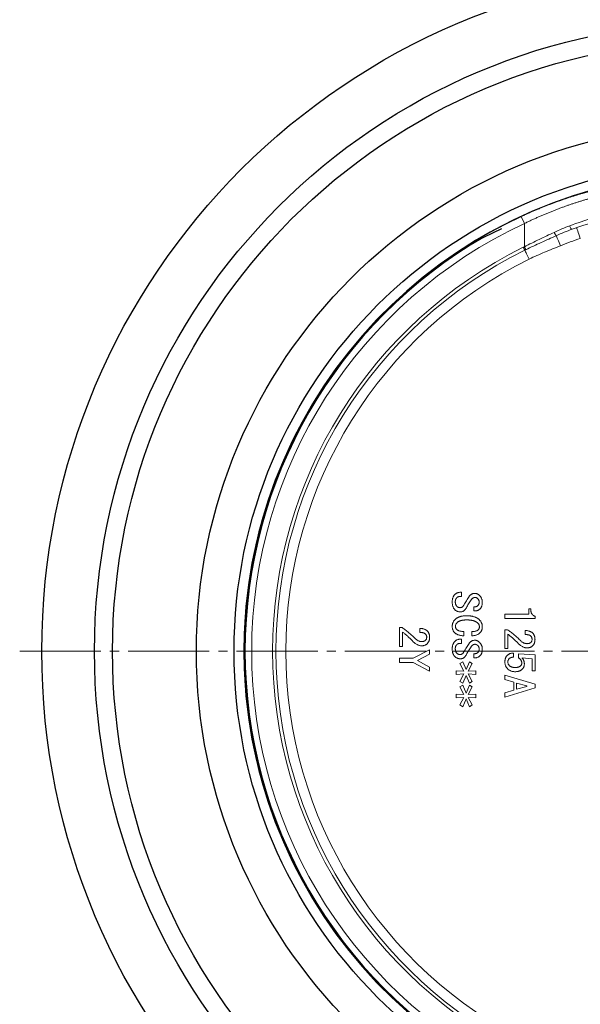
# Model space of a CAD drawing. Extents: x 1605 to 2118, y -57 to 583.
# Drawn here: x 1606 to 1681, y 35 to 166 of the extents above; entities that cross this region are included whole.
import ezdxf

# ---------------------------------------------------------------- set-up
doc = ezdxf.new("R2010")
doc.units = 0
doc.header["$LTSCALE"] = 2
doc.header["$MEASUREMENT"] = 0
doc.linetypes.add('CENTER', pattern=[12, 9, -1, 1, -1])
for name, color, linetype, lineweight in [('CENTER', 1, 'CENTER', 13), ('シートリング', 5, 'CONTINUOUS', 25), ('弁体', 221, 'CONTINUOUS', 25), ('本体', 3, 'CONTINUOUS', 25)]:
    doc.layers.add(name, color=color, linetype=linetype, lineweight=lineweight)

msp = doc.modelspace()

# ---------------------------------------------------------------- linework, layer by layer
at = {"layer": 'CENTER', "ltscale": 0.6}
msp.add_line((1606.033, 82.302), (1792.91, 82.302), dxfattribs=at)
at = {"layer": 'シートリング'}
msp.add_line((1667.722, 137.294), (1670.118, 138.409), dxfattribs=at)
for radius in [83.5, 81.1, 69.95, 64.95]:
    msp.add_circle((1699.472, 82.302), radius, dxfattribs=at)
msp.add_arc((1699.472, 82.302), 63.5, 120, 240, dxfattribs=at)
at = {"layer": '弁体', "color": 142, "lineweight": 13}
for p, q in [((1672.673, 140.022), (1673.105, 139.089)), ((1673.105, 139.089), (1673.105, 136.007)), ((1664.559, 90.121), (1664.765, 90.121)), ((1664.765, 89.562), (1664.58, 89.562)), ((1664.765, 90.121), (1664.765, 89.562)), ((1666.406, 87.641), (1666.406, 88.2)), ((1673.697, 87.23), (1673.697, 87.944)), ((1673.697, 87.944), (1673.94, 87.944)), ((1670.514, 87.23), (1673.697, 87.23)), ((1670.514, 86.655), (1670.514, 87.23)), ((1674.514, 86.655), (1670.514, 86.655)), ((1674.514, 86.946), (1674.514, 86.655)), ((1656.514, 82.943), (1656.514, 85.424)), ((1656.514, 85.424), (1656.841, 85.424)), ((1659.201, 84.792), (1659.201, 85.327)), ((1670.514, 82.666), (1670.514, 85.147)), ((1670.514, 85.147), (1670.841, 85.147)), ((1673.201, 84.514), (1673.201, 85.049)), ((1656.903, 84.84), (1656.903, 82.943)), ((1664.559, 83.895), (1664.765, 83.895)), ((1664.765, 83.895), (1664.765, 83.336)), ((1665.052, 84.917), (1665.052, 84.333)), ((1666.119, 84.357), (1666.119, 84.892)), ((1670.903, 84.563), (1670.903, 82.666)), ((1656.903, 82.943), (1656.514, 82.943)), ((1658.339, 81.354), (1660.514, 82.481)), ((1660.514, 82.481), (1660.514, 81.922)), ((1664.765, 83.336), (1664.58, 83.336)), ((1670.903, 82.666), (1670.514, 82.666)), ((1656.514, 80.779), (1656.514, 81.354)), ((1656.514, 81.354), (1658.339, 81.354)), ((1660.514, 81.922), (1658.893, 81.07)), ((1658.893, 81.07), (1658.893, 81.046)), ((1666.406, 81.414), (1666.406, 81.974)), ((1671.642, 82.058), (1671.642, 81.499)), ((1672.319, 81.426), (1672.319, 81.943)), ((1672.319, 81.943), (1674.514, 81.797)), ((1674.126, 81.304), (1672.791, 81.401)), ((1674.126, 79.674), (1674.126, 81.304)), ((1674.514, 81.797), (1674.514, 79.674)), ((1658.339, 80.779), (1656.514, 80.779)), ((1660.514, 79.636), (1658.339, 80.779)), ((1658.893, 81.046), (1660.514, 80.195)), ((1660.514, 80.195), (1660.514, 79.636)), ((1664.539, 80.661), (1664.908, 80.904)), ((1665.072, 79.663), (1664.539, 80.661)), ((1664.908, 80.904), (1665.36, 79.858)), ((1665.36, 79.858), (1665.811, 80.904)), ((1666.181, 80.661), (1665.647, 79.663)), ((1665.811, 80.904), (1666.181, 80.661)), ((1664.026, 79.712), (1665.072, 79.663)), ((1664.026, 79.226), (1664.026, 79.712)), ((1665.072, 79.274), (1664.026, 79.226)), ((1664.539, 78.277), (1665.072, 79.274)), ((1665.36, 79.08), (1664.908, 78.034)), ((1665.811, 78.034), (1665.36, 79.08)), ((1665.647, 79.663), (1666.632, 79.712)), ((1666.632, 79.226), (1665.647, 79.274)), ((1665.647, 79.274), (1666.181, 78.277)), ((1666.632, 79.712), (1666.632, 79.226)), ((1670.514, 78.531), (1670.514, 79.115)), ((1670.514, 79.115), (1674.514, 77.899)), ((1671.684, 78.191), (1670.514, 78.531)), ((1674.514, 79.674), (1674.126, 79.674)), ((1664.908, 78.034), (1664.539, 78.277)), ((1664.539, 77.547), (1664.908, 77.791)), ((1665.072, 76.55), (1664.539, 77.547)), ((1664.908, 77.791), (1665.36, 76.745)), ((1665.36, 76.745), (1665.811, 77.791)), ((1666.181, 77.547), (1665.647, 76.55)), ((1666.181, 78.277), (1665.811, 78.034)), ((1665.811, 77.791), (1666.181, 77.547)), ((1674.514, 77.413), (1670.514, 76.197)), ((1671.684, 77.121), (1671.684, 78.191)), ((1673.427, 77.68), (1672.072, 78.069)), ((1672.072, 78.069), (1672.072, 77.242)), ((1672.072, 77.242), (1673.427, 77.632)), ((1673.427, 77.632), (1673.427, 77.68)), ((1674.514, 77.899), (1674.514, 77.413)), ((1664.026, 76.599), (1665.072, 76.55)), ((1664.026, 76.113), (1664.026, 76.599)), ((1665.072, 76.161), (1664.026, 76.113)), ((1664.539, 75.164), (1665.072, 76.161)), ((1665.36, 75.967), (1664.908, 74.921)), ((1665.811, 74.921), (1665.36, 75.967)), ((1665.647, 76.55), (1666.632, 76.599)), ((1666.632, 76.113), (1665.647, 76.161)), ((1665.647, 76.161), (1666.181, 75.164)), ((1666.632, 76.599), (1666.632, 76.113)), ((1670.514, 76.78), (1671.684, 77.121)), ((1670.514, 76.197), (1670.514, 76.78)), ((1664.908, 74.921), (1664.539, 75.164)), ((1666.181, 75.164), (1665.811, 74.921))]:
    msp.add_line(p, q, dxfattribs=at)
at = {"layer": '弁体', "color": 142, "lineweight": 13, "flags": 128}
for points in [[(1679.123, 138.8), (1679.158, 138.701), (1679.199, 138.608), (1679.242, 138.522), (1679.287, 138.449), (1679.331, 138.39), (1679.373, 138.35), (1679.411, 138.329), (1679.442, 138.329)], [(1677.345, 137.473), (1677.377, 137.395), (1677.421, 137.283), (1677.478, 137.142), (1677.546, 136.974), (1677.622, 136.784), (1677.705, 136.577), (1677.792, 136.358), (1677.882, 136.134)], [(1680.046, 138.541), (1680.056, 138.514), (1680.084, 138.433), (1680.129, 138.302), (1680.19, 138.126), (1680.264, 137.911), (1680.349, 137.666), (1680.441, 137.4), (1680.536, 137.123)], [(1673.105, 136.007), (1673.135, 135.947), (1673.164, 135.888), (1673.192, 135.831), (1673.218, 135.777), (1673.242, 135.728), (1673.264, 135.683), (1673.283, 135.644), (1673.299, 135.612)], [(1672.96, 135.936), (1672.989, 135.876), (1673.018, 135.817), (1673.047, 135.76), (1673.073, 135.706), (1673.098, 135.657), (1673.12, 135.612), (1673.139, 135.573), (1673.155, 135.541)], [(1673.155, 135.541), (1673.202, 135.445), (1673.26, 135.329), (1673.326, 135.196), (1673.399, 135.047), (1673.479, 134.886), (1673.563, 134.715), (1673.65, 134.538), (1673.74, 134.358)]]:
    msp.add_lwpolyline(points, dxfattribs=at)
at = {"layer": '弁体'}
for radius, start, end in [(63.65, 97.63179, 262.36821), (63.638, 114.90531, 245.09469)]:
    msp.add_arc((1699.472, 82.302), radius, start, end, dxfattribs=at)
at = {"layer": '弁体', "color": 142, "lineweight": 13}
for centre, radius, start, end in [((1699.472, 82.302), 62.61, 114.90531, 245.09469), ((1678.308, 138.383), 1.324, 200.45566, 223.37561), ((1699.472, 82.302), 58, 109.0551, 111.85323), ((1699.472, 82.302), 59.829, 116.30395, 243.69605), ((1699.472, 82.302), 59.389, 116.30395, 243.69605), ((1699.472, 82.302), 58.069, 116.30395, 243.69605)]:
    msp.add_arc(centre, radius, start, end, dxfattribs=at)
for points, knots in [([(1672.673, 140.022), (1672.824, 140.092), (1673.126, 140.231), (1673.581, 140.435), (1674.033, 140.634), (1674.484, 140.828), (1674.934, 141.017), (1675.382, 141.201), (1675.829, 141.381), (1676.274, 141.555), (1676.718, 141.725), (1677.159, 141.889), (1677.599, 142.049), (1678.037, 142.205), (1678.474, 142.355), (1678.908, 142.501), (1679.341, 142.642), (1679.771, 142.778), (1680.2, 142.909), (1680.626, 143.036), (1681.051, 143.158), (1681.69, 143.335), (1682.534, 143.554), (1683.567, 143.794), (1684.571, 143.998), (1685.438, 144.149), (1686.175, 144.258), (1686.79, 144.334), (1687.383, 144.393), (1687.953, 144.435), (1688.502, 144.461), (1688.849, 144.464), (1689.022, 144.466)], [0, 0, 0, 0, 0.02597246, 0.05178342, 0.07744247, 0.10295937, 0.12834406, 0.15360661, 0.17875724, 0.20380632, 0.2287643, 0.25364178, 0.27844942, 0.30319798, 0.32789827, 0.35256118, 0.3771976, 0.40181848, 0.42643474, 0.45105733, 0.47569716, 0.50036509, 0.56303896, 0.62543555, 0.6877579, 0.75020978, 0.79235588, 0.83420757, 0.87583046, 0.91729146, 0.95865845, 1, 1, 1, 1]), ([(1688.39, 143.461), (1688.299, 143.461), (1688.116, 143.46), (1687.832, 143.452), (1687.542, 143.439), (1687.245, 143.42), (1686.941, 143.396), (1686.63, 143.366), (1686.313, 143.331), (1685.989, 143.29), (1685.659, 143.244), (1685.322, 143.192), (1684.98, 143.135), (1684.632, 143.072), (1684.277, 143.004), (1683.917, 142.93), (1683.552, 142.851), (1683.181, 142.766), (1682.805, 142.676), (1682.423, 142.58), (1682.037, 142.479), (1681.646, 142.373), (1681.25, 142.261), (1680.85, 142.143), (1680.446, 142.02), (1680.038, 141.892), (1679.625, 141.758), (1679.209, 141.618), (1678.79, 141.473), (1678.367, 141.323), (1677.941, 141.167), (1677.512, 141.005), (1677.08, 140.839), (1676.646, 140.666), (1676.209, 140.488), (1675.77, 140.305), (1675.329, 140.116), (1674.887, 139.922), (1674.443, 139.722), (1673.998, 139.517), (1673.551, 139.306), (1673.254, 139.162), (1673.105, 139.089)], [0, 0, 0, 0, 0.023359, 0.0467563, 0.0701958, 0.0936815, 0.117217, 0.1408064, 0.1644534, 0.1881618, 0.2119354, 0.2357778, 0.2596929, 0.2836841, 0.3077552, 0.3319097, 0.3561512, 0.3804833, 0.4049093, 0.4294327, 0.4540569, 0.4787853, 0.5036211, 0.5285677, 0.5536282, 0.5788059, 0.6041038, 0.6295251, 0.6550728, 0.68075, 0.7065594, 0.7325042, 0.7585871, 0.784811, 0.8111786, 0.8376926, 0.8643558, 0.8911708, 0.9181402, 0.9452665, 0.9725523, 1, 1, 1, 1]), ([(1673.105, 136.007), (1673.765, 136.338), (1674.426, 136.661), (1675.75, 137.297), (1676.411, 137.609), (1677.067, 137.92)], [0, 0, 0, 0, 0.5, 0.5, 1, 1, 1, 1]), ([(1677.345, 137.473), (1676.671, 137.172), (1675.994, 136.873), (1674.643, 136.256), (1673.968, 135.939), (1673.299, 135.612)], [0, 0, 0, 0, 0.5, 0.5, 1, 1, 1, 1]), ([(1677.882, 136.134), (1677.185, 135.854), (1676.485, 135.581), (1675.099, 134.999), (1674.413, 134.691), (1673.74, 134.358)], [0, 0, 0, 0, 0.5, 0.5, 1, 1, 1, 1]), ([(1663.514, 88.832), (1663.515, 88.88), (1663.516, 88.972), (1663.53, 89.105), (1663.549, 89.231), (1663.579, 89.348), (1663.615, 89.457), (1663.662, 89.557), (1663.715, 89.65), (1663.758, 89.705), (1663.78, 89.732)], [0, 0, 0, 0, 0.148504, 0.2880827, 0.420811, 0.545961, 0.6659619, 0.780346, 0.891718, 1, 1, 1, 1]), ([(1663.78, 89.732), (1663.807, 89.763), (1663.861, 89.823), (1663.949, 89.903), (1664.041, 89.97), (1664.137, 90.025), (1664.237, 90.069), (1664.341, 90.099), (1664.449, 90.118), (1664.522, 90.12), (1664.559, 90.121)], [0, 0, 0, 0, 0.1378514, 0.2686073, 0.3947794, 0.5171605, 0.6365292, 0.7560764, 0.8766927, 1, 1, 1, 1]), ([(1664.087, 89.367), (1664.074, 89.351), (1664.048, 89.318), (1664.015, 89.264), (1663.986, 89.208), (1663.964, 89.148), (1663.945, 89.086), (1663.933, 89.02), (1663.924, 88.952), (1663.924, 88.905), (1663.923, 88.881)], [0, 0, 0, 0, 0.1208906, 0.2399604, 0.3605291, 0.4816541, 0.605489, 0.7322744, 0.8636891, 1, 1, 1, 1]), ([(1664.58, 89.562), (1664.553, 89.561), (1664.502, 89.56), (1664.427, 89.551), (1664.358, 89.536), (1664.293, 89.515), (1664.233, 89.488), (1664.18, 89.453), (1664.13, 89.414), (1664.101, 89.383), (1664.087, 89.367)], [0, 0, 0, 0, 0.14592, 0.2816514, 0.4123964, 0.5353578, 0.6546573, 0.7694757, 0.8850725, 1, 1, 1, 1]), ([(1665.052, 88.419), (1665.107, 88.519), (1665.216, 88.718), (1665.389, 89.007), (1665.565, 89.29), (1665.688, 89.472), (1665.75, 89.562)], [0, 0, 0, 0, 0.2557069, 0.5077736, 0.7555081, 1, 1, 1, 1]), ([(1666.016, 89.1), (1665.957, 89.015), (1665.839, 88.849), (1665.678, 88.592), (1665.53, 88.337), (1665.443, 88.164), (1665.401, 88.078)], [0, 0, 0, 0, 0.2602484, 0.5131189, 0.7597483, 1, 1, 1, 1]), ([(1665.75, 89.562), (1665.772, 89.593), (1665.816, 89.654), (1665.893, 89.734), (1665.973, 89.805), (1666.062, 89.861), (1666.155, 89.909), (1666.254, 89.942), (1666.359, 89.967), (1666.431, 89.973), (1666.468, 89.975)], [0, 0, 0, 0, 0.1342103, 0.2616299, 0.38498, 0.506204, 0.6266376, 0.7472686, 0.8712899, 1, 1, 1, 1]), ([(1666.529, 89.44), (1666.507, 89.439), (1666.462, 89.437), (1666.396, 89.42), (1666.33, 89.393), (1666.266, 89.356), (1666.202, 89.307), (1666.139, 89.248), (1666.075, 89.179), (1666.036, 89.127), (1666.016, 89.1)], [0, 0, 0, 0, 0.1038059, 0.2102491, 0.3195767, 0.4362642, 0.5611436, 0.6957952, 0.8422806, 1, 1, 1, 1]), ([(1666.468, 89.975), (1666.505, 89.976), (1666.577, 89.978), (1666.684, 89.964), (1666.787, 89.938), (1666.885, 89.898), (1666.979, 89.846), (1667.067, 89.78), (1667.152, 89.702), (1667.201, 89.642), (1667.227, 89.611)], [0, 0, 0, 0, 0.1263579, 0.24766202, 0.36730923, 0.4868813, 0.60776171, 0.73273678, 0.86256807, 1, 1, 1, 1]), ([(1666.96, 89.221), (1666.945, 89.239), (1666.915, 89.273), (1666.865, 89.317), (1666.815, 89.356), (1666.761, 89.386), (1666.706, 89.411), (1666.649, 89.427), (1666.59, 89.439), (1666.55, 89.44), (1666.529, 89.44)], [0, 0, 0, 0, 0.1398919, 0.2723244, 0.3994139, 0.5206592, 0.6404374, 0.7592568, 0.8782317, 1, 1, 1, 1]), ([(1667.104, 88.808), (1667.102, 88.847), (1667.099, 88.923), (1667.072, 89.033), (1667.027, 89.134), (1666.983, 89.192), (1666.96, 89.221)], [0, 0, 0, 0, 0.26281231, 0.51164403, 0.75454164, 1, 1, 1, 1]), ([(1667.227, 89.611), (1667.25, 89.58), (1667.296, 89.521), (1667.353, 89.425), (1667.403, 89.328), (1667.444, 89.229), (1667.476, 89.127), (1667.497, 89.022), (1667.512, 88.916), (1667.514, 88.844), (1667.514, 88.808)], [0, 0, 0, 0, 0.13137332, 0.25932188, 0.38410138, 0.50802891, 0.62975486, 0.7522326, 0.87481959, 1, 1, 1, 1]), ([(1663.8, 87.884), (1663.777, 87.913), (1663.731, 87.972), (1663.673, 88.071), (1663.624, 88.178), (1663.583, 88.293), (1663.553, 88.416), (1663.531, 88.547), (1663.517, 88.687), (1663.515, 88.783), (1663.514, 88.832)], [0, 0, 0, 0, 0.1106762, 0.2226019, 0.3386562, 0.4582702, 0.5839141, 0.7150617, 0.8540668, 1, 1, 1, 1]), ([(1664.621, 87.519), (1664.579, 87.52), (1664.497, 87.523), (1664.378, 87.539), (1664.266, 87.569), (1664.159, 87.608), (1664.059, 87.66), (1663.965, 87.723), (1663.878, 87.797), (1663.826, 87.855), (1663.8, 87.884)], [0, 0, 0, 0, 0.1351546, 0.2640502, 0.3882729, 0.5096943, 0.6304523, 0.7513986, 0.8743948, 1, 1, 1, 1]), ([(1663.923, 88.881), (1663.924, 88.849), (1663.924, 88.789), (1663.933, 88.7), (1663.944, 88.618), (1663.963, 88.542), (1663.985, 88.471), (1664.015, 88.408), (1664.047, 88.348), (1664.074, 88.314), (1664.087, 88.297)], [0, 0, 0, 0, 0.152405, 0.2955752, 0.4297245, 0.556085, 0.6749848, 0.7882666, 0.8955594, 1, 1, 1, 1]), ([(1664.087, 88.297), (1664.103, 88.28), (1664.134, 88.246), (1664.185, 88.201), (1664.24, 88.163), (1664.297, 88.132), (1664.358, 88.108), (1664.422, 88.09), (1664.49, 88.081), (1664.536, 88.079), (1664.559, 88.078)], [0, 0, 0, 0, 0.1299158, 0.2560281, 0.3778914, 0.4998774, 0.6197597, 0.7427882, 0.8698463, 1, 1, 1, 1]), ([(1664.559, 88.078), (1664.585, 88.079), (1664.634, 88.081), (1664.706, 88.098), (1664.774, 88.125), (1664.839, 88.162), (1664.898, 88.211), (1664.954, 88.271), (1665.007, 88.34), (1665.037, 88.392), (1665.052, 88.419)], [0, 0, 0, 0, 0.1195043, 0.2343057, 0.3494602, 0.4665562, 0.5872857, 0.715046, 0.852557, 1, 1, 1, 1]), ([(1665.401, 88.078), (1665.378, 88.034), (1665.334, 87.949), (1665.256, 87.834), (1665.169, 87.737), (1665.076, 87.657), (1664.973, 87.595), (1664.863, 87.551), (1664.744, 87.524), (1664.663, 87.521), (1664.621, 87.519)], [0, 0, 0, 0, 0.1459816, 0.2818292, 0.4081874, 0.5284432, 0.6443178, 0.7602189, 0.8772328, 1, 1, 1, 1]), ([(1666.406, 88.2), (1666.435, 88.197), (1666.49, 88.191), (1666.571, 88.192), (1666.647, 88.203), (1666.72, 88.223), (1666.787, 88.252), (1666.85, 88.29), (1666.909, 88.337), (1666.943, 88.375), (1666.96, 88.395)], [0, 0, 0, 0, 0.1388926, 0.2698471, 0.3945716, 0.51504, 0.6334388, 0.7520694, 0.8741793, 1, 1, 1, 1]), ([(1667.268, 87.981), (1667.242, 87.952), (1667.19, 87.894), (1667.1, 87.822), (1667.004, 87.76), (1666.899, 87.711), (1666.786, 87.674), (1666.666, 87.65), (1666.539, 87.638), (1666.451, 87.64), (1666.406, 87.641)], [0, 0, 0, 0, 0.12184108, 0.24141954, 0.35934468, 0.47881868, 0.60100001, 0.7275978, 0.86015045, 1, 1, 1, 1]), ([(1666.96, 88.395), (1666.983, 88.424), (1667.027, 88.482), (1667.072, 88.583), (1667.099, 88.693), (1667.102, 88.769), (1667.104, 88.808)], [0, 0, 0, 0, 0.2454584, 0.488356, 0.7371877, 1, 1, 1, 1]), ([(1667.514, 88.808), (1667.514, 88.765), (1667.512, 88.68), (1667.501, 88.558), (1667.481, 88.443), (1667.455, 88.335), (1667.42, 88.235), (1667.378, 88.142), (1667.328, 88.057), (1667.288, 88.006), (1667.268, 87.981)], [0, 0, 0, 0, 0.14765931, 0.287226, 0.41947745, 0.544873, 0.66471219, 0.7794346, 0.89089949, 1, 1, 1, 1]), ([(1673.94, 87.944), (1673.94, 87.909), (1673.941, 87.842), (1673.948, 87.744), (1673.96, 87.651), (1673.974, 87.563), (1673.995, 87.482), (1674.019, 87.405), (1674.049, 87.335), (1674.082, 87.269), (1674.12, 87.209), (1674.163, 87.155), (1674.21, 87.106), (1674.262, 87.062), (1674.319, 87.025), (1674.38, 86.993), (1674.445, 86.966), (1674.491, 86.953), (1674.514, 86.946)], [0, 0, 0, 0, 0.0826496, 0.1612167, 0.2358984, 0.3068178, 0.3738656, 0.4376575, 0.4989288, 0.5576215, 0.6139128, 0.6688534, 0.722992, 0.7769016, 0.830825, 0.8857219, 0.9415721, 1, 1, 1, 1]), ([(1663.514, 85.598), (1663.515, 85.636), (1663.517, 85.711), (1663.531, 85.821), (1663.553, 85.927), (1663.584, 86.03), (1663.624, 86.129), (1663.675, 86.223), (1663.732, 86.315), (1663.777, 86.372), (1663.8, 86.4)], [0, 0, 0, 0, 0.1311328, 0.2578986, 0.3827876, 0.5051958, 0.6278282, 0.7501242, 0.874201, 1, 1, 1, 1]), ([(1663.8, 86.4), (1663.822, 86.425), (1663.865, 86.475), (1663.937, 86.544), (1664.012, 86.608), (1664.092, 86.667), (1664.177, 86.722), (1664.266, 86.772), (1664.359, 86.817), (1664.457, 86.857), (1664.56, 86.893), (1664.667, 86.924), (1664.778, 86.95), (1664.894, 86.971), (1665.014, 86.988), (1665.139, 87), (1665.268, 87.007), (1665.356, 87.008), (1665.401, 87.008)], [0, 0, 0, 0, 0.0559652, 0.1121589, 0.1679243, 0.224105, 0.2809321, 0.338629, 0.3968353, 0.4567363, 0.5181339, 0.580791, 0.6451776, 0.7119842, 0.7805016, 0.8512759, 0.9243951, 1, 1, 1, 1]), ([(1665.442, 86.449), (1665.402, 86.449), (1665.323, 86.448), (1665.207, 86.444), (1665.096, 86.435), (1664.99, 86.424), (1664.89, 86.409), (1664.794, 86.392), (1664.703, 86.371), (1664.617, 86.347), (1664.536, 86.319), (1664.46, 86.289), (1664.389, 86.255), (1664.323, 86.218), (1664.262, 86.177), (1664.205, 86.134), (1664.154, 86.087), (1664.123, 86.052), (1664.108, 86.035)], [0, 0, 0, 0, 0.08400898, 0.16437565, 0.24172848, 0.31559085, 0.38604737, 0.45371522, 0.51881617, 0.58086357, 0.64000672, 0.69690816, 0.75149122, 0.80424357, 0.8549427, 0.90429154, 0.95251906, 1, 1, 1, 1]), ([(1665.401, 87.008), (1665.453, 87.008), (1665.555, 87.007), (1665.706, 86.999), (1665.851, 86.987), (1665.991, 86.968), (1666.125, 86.946), (1666.253, 86.918), (1666.376, 86.884), (1666.493, 86.845), (1666.604, 86.802), (1666.71, 86.753), (1666.811, 86.7), (1666.905, 86.64), (1666.994, 86.576), (1667.078, 86.507), (1667.156, 86.432), (1667.203, 86.379), (1667.227, 86.352)], [0, 0, 0, 0, 0.0781202, 0.1532943, 0.2260048, 0.2959896, 0.3636886, 0.4292885, 0.4925759, 0.5540891, 0.6135195, 0.6715445, 0.7283779, 0.7839254, 0.8385398, 0.8926729, 0.9463083, 1, 1, 1, 1]), ([(1666.981, 85.962), (1666.963, 85.983), (1666.928, 86.023), (1666.867, 86.077), (1666.802, 86.13), (1666.73, 86.177), (1666.654, 86.221), (1666.571, 86.26), (1666.484, 86.297), (1666.39, 86.328), (1666.291, 86.358), (1666.186, 86.381), (1666.076, 86.403), (1665.96, 86.419), (1665.838, 86.433), (1665.711, 86.442), (1665.578, 86.449), (1665.488, 86.449), (1665.442, 86.449)], [0, 0, 0, 0, 0.0481913, 0.0970281, 0.1471205, 0.1981889, 0.2514033, 0.3061701, 0.3631066, 0.422491, 0.4848119, 0.5490918, 0.6165658, 0.6871902, 0.760301, 0.8372554, 0.9168396, 1, 1, 1, 1]), ([(1667.227, 86.352), (1667.25, 86.323), (1667.296, 86.267), (1667.353, 86.176), (1667.403, 86.083), (1667.445, 85.988), (1667.476, 85.888), (1667.498, 85.786), (1667.512, 85.681), (1667.514, 85.609), (1667.514, 85.573)], [0, 0, 0, 0, 0.1297089, 0.2555879, 0.3795643, 0.5025081, 0.6247597, 0.7477198, 0.8725336, 1, 1, 1, 1]), ([(1656.841, 85.424), (1656.915, 85.377), (1657.063, 85.282), (1657.279, 85.128), (1657.494, 84.968), (1657.705, 84.798), (1657.914, 84.621), (1658.12, 84.434), (1658.325, 84.241), (1658.457, 84.106), (1658.524, 84.038)], [0, 0, 0, 0, 0.1200978, 0.2413903, 0.363883, 0.4878324, 0.6131894, 0.7405068, 0.8691661, 1, 1, 1, 1]), ([(1659.201, 85.327), (1659.261, 85.324), (1659.376, 85.319), (1659.542, 85.294), (1659.695, 85.261), (1659.835, 85.214), (1659.964, 85.158), (1660.078, 85.087), (1660.182, 85.009), (1660.24, 84.945), (1660.268, 84.913)], [0, 0, 0, 0, 0.1518354, 0.2931767, 0.425989, 0.5509814, 0.6690231, 0.7821494, 0.8919183, 1, 1, 1, 1]), ([(1663.8, 84.795), (1663.777, 84.824), (1663.732, 84.881), (1663.674, 84.972), (1663.625, 85.067), (1663.584, 85.166), (1663.553, 85.268), (1663.531, 85.375), (1663.517, 85.485), (1663.515, 85.56), (1663.514, 85.598)], [0, 0, 0, 0, 0.1265048, 0.2498574, 0.3729405, 0.4947772, 0.6180338, 0.7420805, 0.8697264, 1, 1, 1, 1]), ([(1664.108, 86.035), (1664.083, 86.003), (1664.034, 85.939), (1663.982, 85.83), (1663.95, 85.716), (1663.946, 85.637), (1663.944, 85.598)], [0, 0, 0, 0, 0.25819373, 0.50617636, 0.75044584, 1, 1, 1, 1]), ([(1663.944, 85.598), (1663.946, 85.561), (1663.95, 85.489), (1663.982, 85.382), (1664.035, 85.279), (1664.083, 85.216), (1664.108, 85.184)], [0, 0, 0, 0, 0.2389853, 0.4796317, 0.7313091, 1, 1, 1, 1]), ([(1664.108, 85.184), (1664.127, 85.164), (1664.168, 85.122), (1664.246, 85.073), (1664.34, 85.029), (1664.451, 84.993), (1664.578, 84.964), (1664.721, 84.94), (1664.881, 84.925), (1664.993, 84.919), (1665.052, 84.917)], [0, 0, 0, 0, 0.0818769, 0.1735861, 0.2754773, 0.3912885, 0.5203143, 0.6644876, 0.8241791, 1, 1, 1, 1]), ([(1666.119, 84.892), (1666.171, 84.895), (1666.272, 84.9), (1666.417, 84.917), (1666.548, 84.942), (1666.665, 84.975), (1666.77, 85.014), (1666.861, 85.063), (1666.939, 85.117), (1666.981, 85.162), (1667.001, 85.184)], [0, 0, 0, 0, 0.1651995, 0.3176385, 0.4563524, 0.5837046, 0.7007055, 0.8072486, 0.9065075, 1, 1, 1, 1]), ([(1667.125, 85.573), (1667.123, 85.609), (1667.119, 85.679), (1667.092, 85.781), (1667.047, 85.878), (1667.003, 85.934), (1666.981, 85.962)], [0, 0, 0, 0, 0.2522539, 0.4974131, 0.7439356, 1, 1, 1, 1]), ([(1667.001, 85.184), (1667.021, 85.21), (1667.059, 85.262), (1667.098, 85.356), (1667.121, 85.461), (1667.123, 85.535), (1667.125, 85.573)], [0, 0, 0, 0, 0.2298269, 0.4677998, 0.7219828, 1, 1, 1, 1]), ([(1667.514, 85.573), (1667.514, 85.536), (1667.512, 85.463), (1667.501, 85.356), (1667.484, 85.255), (1667.46, 85.161), (1667.428, 85.072), (1667.389, 84.99), (1667.344, 84.913), (1667.307, 84.867), (1667.289, 84.844)], [0, 0, 0, 0, 0.14435132, 0.28150266, 0.41211369, 0.5369478, 0.6572071, 0.77363236, 0.88731151, 1, 1, 1, 1]), ([(1670.841, 85.147), (1670.915, 85.099), (1671.063, 85.004), (1671.279, 84.85), (1671.494, 84.691), (1671.705, 84.52), (1671.914, 84.344), (1672.12, 84.157), (1672.325, 83.963), (1672.457, 83.828), (1672.524, 83.76)], [0, 0, 0, 0, 0.1200978, 0.2413903, 0.363883, 0.4878324, 0.6131894, 0.7405068, 0.8691661, 1, 1, 1, 1]), ([(1673.201, 85.049), (1673.261, 85.047), (1673.376, 85.041), (1673.542, 85.017), (1673.695, 84.984), (1673.835, 84.937), (1673.964, 84.88), (1674.078, 84.81), (1674.182, 84.731), (1674.24, 84.668), (1674.268, 84.636)], [0, 0, 0, 0, 0.1518354, 0.2931767, 0.425989, 0.5509814, 0.6690231, 0.7821494, 0.8919183, 1, 1, 1, 1]), ([(1658.216, 83.673), (1658.16, 83.731), (1658.049, 83.844), (1657.882, 84.01), (1657.716, 84.166), (1657.552, 84.317), (1657.387, 84.458), (1657.226, 84.594), (1657.065, 84.721), (1656.956, 84.801), (1656.903, 84.84)], [0, 0, 0, 0, 0.1371574, 0.2706441, 0.4008192, 0.5271052, 0.6505215, 0.7701551, 0.8867354, 1, 1, 1, 1]), ([(1658.524, 84.038), (1658.561, 84.001), (1658.634, 83.93), (1658.748, 83.835), (1658.866, 83.756), (1658.983, 83.69), (1659.103, 83.639), (1659.223, 83.602), (1659.345, 83.58), (1659.427, 83.577), (1659.468, 83.576)], [0, 0, 0, 0, 0.1448695, 0.2823922, 0.4126024, 0.5373647, 0.656586, 0.7721379, 0.8864635, 1, 1, 1, 1]), ([(1659.96, 84.573), (1659.944, 84.591), (1659.909, 84.628), (1659.842, 84.671), (1659.765, 84.71), (1659.675, 84.739), (1659.574, 84.764), (1659.46, 84.779), (1659.335, 84.791), (1659.247, 84.791), (1659.201, 84.792)], [0, 0, 0, 0, 0.0905996, 0.1868353, 0.2913949, 0.4070323, 0.5349648, 0.6758217, 0.8306857, 1, 1, 1, 1]), ([(1659.468, 83.576), (1659.496, 83.576), (1659.551, 83.578), (1659.631, 83.587), (1659.706, 83.605), (1659.776, 83.628), (1659.84, 83.66), (1659.9, 83.697), (1659.954, 83.742), (1659.986, 83.777), (1660.001, 83.794)], [0, 0, 0, 0, 0.1416767, 0.2765817, 0.4049342, 0.5275138, 0.6466974, 0.7641497, 0.8818577, 1, 1, 1, 1]), ([(1660.125, 84.184), (1660.123, 84.216), (1660.119, 84.283), (1660.085, 84.382), (1660.034, 84.481), (1659.986, 84.541), (1659.96, 84.573)], [0, 0, 0, 0, 0.2269343, 0.4640066, 0.7188387, 1, 1, 1, 1]), ([(1660.001, 83.794), (1660.021, 83.82), (1660.059, 83.872), (1660.098, 83.966), (1660.121, 84.071), (1660.123, 84.145), (1660.125, 84.184)], [0, 0, 0, 0, 0.2298269, 0.4677998, 0.7219828, 1, 1, 1, 1]), ([(1660.514, 84.135), (1660.514, 84.097), (1660.513, 84.023), (1660.499, 83.914), (1660.479, 83.809), (1660.449, 83.709), (1660.412, 83.614), (1660.366, 83.523), (1660.311, 83.437), (1660.269, 83.383), (1660.248, 83.357)], [0, 0, 0, 0, 0.13482778, 0.26506411, 0.39134677, 0.51495871, 0.63638099, 0.75690746, 0.87808363, 1, 1, 1, 1]), ([(1660.268, 84.913), (1660.288, 84.888), (1660.328, 84.838), (1660.378, 84.755), (1660.419, 84.667), (1660.455, 84.572), (1660.481, 84.471), (1660.501, 84.365), (1660.512, 84.252), (1660.514, 84.174), (1660.514, 84.135)], [0, 0, 0, 0, 0.114538, 0.2299583, 0.3470275, 0.4676341, 0.5921654, 0.7220155, 0.8576693, 1, 1, 1, 1]), ([(1663.78, 83.506), (1663.807, 83.537), (1663.861, 83.597), (1663.949, 83.677), (1664.041, 83.744), (1664.137, 83.799), (1664.237, 83.843), (1664.341, 83.873), (1664.449, 83.892), (1664.522, 83.894), (1664.559, 83.895)], [0, 0, 0, 0, 0.1378514, 0.2686073, 0.3947794, 0.5171605, 0.6365292, 0.7560764, 0.8766927, 1, 1, 1, 1]), ([(1665.052, 84.333), (1664.978, 84.34), (1664.836, 84.354), (1664.632, 84.386), (1664.448, 84.429), (1664.281, 84.481), (1664.133, 84.544), (1664.003, 84.616), (1663.891, 84.698), (1663.83, 84.763), (1663.8, 84.795)], [0, 0, 0, 0, 0.1633101, 0.3137171, 0.4519897, 0.5791598, 0.6965139, 0.8043365, 0.9052232, 1, 1, 1, 1]), ([(1665.75, 83.336), (1665.772, 83.367), (1665.816, 83.428), (1665.893, 83.508), (1665.973, 83.578), (1666.062, 83.635), (1666.155, 83.682), (1666.254, 83.716), (1666.359, 83.741), (1666.431, 83.746), (1666.468, 83.749)], [0, 0, 0, 0, 0.1342103, 0.2616299, 0.38498, 0.506204, 0.6266376, 0.7472686, 0.8712899, 1, 1, 1, 1]), ([(1667.289, 84.844), (1667.252, 84.803), (1667.18, 84.723), (1667.056, 84.62), (1666.924, 84.533), (1666.781, 84.463), (1666.629, 84.411), (1666.468, 84.375), (1666.296, 84.356), (1666.179, 84.357), (1666.119, 84.357)], [0, 0, 0, 0, 0.1248058, 0.24634227, 0.3658689, 0.48564582, 0.60747925, 0.73252209, 0.86289791, 1, 1, 1, 1]), ([(1666.468, 83.749), (1666.505, 83.75), (1666.577, 83.752), (1666.684, 83.737), (1666.787, 83.712), (1666.885, 83.672), (1666.979, 83.62), (1667.067, 83.554), (1667.152, 83.476), (1667.201, 83.416), (1667.227, 83.384)], [0, 0, 0, 0, 0.1263579, 0.247662, 0.3673092, 0.4868813, 0.6077617, 0.7327368, 0.8625681, 1, 1, 1, 1]), ([(1672.216, 83.396), (1672.16, 83.453), (1672.049, 83.567), (1671.882, 83.732), (1671.716, 83.889), (1671.552, 84.04), (1671.387, 84.181), (1671.226, 84.316), (1671.065, 84.443), (1670.956, 84.523), (1670.903, 84.563)], [0, 0, 0, 0, 0.1371574, 0.2706441, 0.4008192, 0.5271052, 0.6505215, 0.7701551, 0.8867354, 1, 1, 1, 1]), ([(1672.524, 83.76), (1672.561, 83.724), (1672.634, 83.653), (1672.748, 83.558), (1672.866, 83.479), (1672.983, 83.412), (1673.103, 83.362), (1673.223, 83.325), (1673.345, 83.303), (1673.427, 83.3), (1673.468, 83.298)], [0, 0, 0, 0, 0.1448695, 0.2823922, 0.4126024, 0.5373647, 0.656586, 0.7721379, 0.8864635, 1, 1, 1, 1]), ([(1673.96, 84.295), (1673.944, 84.313), (1673.909, 84.35), (1673.842, 84.394), (1673.765, 84.432), (1673.675, 84.462), (1673.574, 84.486), (1673.46, 84.502), (1673.335, 84.513), (1673.247, 84.514), (1673.201, 84.514)], [0, 0, 0, 0, 0.09059955, 0.18683529, 0.2913949, 0.40703233, 0.53496476, 0.67582172, 0.83068575, 1, 1, 1, 1]), ([(1674.125, 83.906), (1674.123, 83.939), (1674.119, 84.006), (1674.085, 84.104), (1674.034, 84.203), (1673.986, 84.264), (1673.96, 84.295)], [0, 0, 0, 0, 0.22693429, 0.46400655, 0.71883869, 1, 1, 1, 1]), ([(1674.001, 83.517), (1674.021, 83.543), (1674.059, 83.595), (1674.098, 83.689), (1674.121, 83.794), (1674.123, 83.868), (1674.125, 83.906)], [0, 0, 0, 0, 0.2298269, 0.4677998, 0.7219828, 1, 1, 1, 1]), ([(1674.514, 83.858), (1674.514, 83.82), (1674.513, 83.746), (1674.499, 83.637), (1674.479, 83.532), (1674.449, 83.432), (1674.412, 83.337), (1674.366, 83.246), (1674.311, 83.159), (1674.269, 83.106), (1674.248, 83.079)], [0, 0, 0, 0, 0.1348278, 0.2650641, 0.3913468, 0.5149587, 0.636381, 0.7569075, 0.8780836, 1, 1, 1, 1]), ([(1674.268, 84.636), (1674.288, 84.611), (1674.328, 84.561), (1674.378, 84.478), (1674.419, 84.389), (1674.455, 84.295), (1674.481, 84.194), (1674.501, 84.087), (1674.512, 83.974), (1674.514, 83.897), (1674.514, 83.858)], [0, 0, 0, 0, 0.11453797, 0.2299583, 0.34702754, 0.46763406, 0.59216544, 0.72201551, 0.8576693, 1, 1, 1, 1]), ([(1659.447, 83.016), (1659.397, 83.018), (1659.296, 83.023), (1659.144, 83.055), (1658.992, 83.107), (1658.837, 83.18), (1658.683, 83.273), (1658.526, 83.386), (1658.369, 83.52), (1658.268, 83.621), (1658.216, 83.673)], [0, 0, 0, 0, 0.1047825, 0.2119542, 0.3240302, 0.4417568, 0.5678678, 0.7020137, 0.846169, 1, 1, 1, 1]), ([(1660.248, 83.357), (1660.223, 83.329), (1660.175, 83.275), (1660.091, 83.207), (1660.001, 83.147), (1659.904, 83.099), (1659.8, 83.062), (1659.688, 83.035), (1659.57, 83.019), (1659.489, 83.017), (1659.447, 83.016)], [0, 0, 0, 0, 0.1219506, 0.2419414, 0.3603023, 0.4801025, 0.6030561, 0.729107, 0.8612861, 1, 1, 1, 1]), ([(1663.514, 82.606), (1663.515, 82.654), (1663.516, 82.746), (1663.53, 82.879), (1663.549, 83.005), (1663.579, 83.122), (1663.615, 83.231), (1663.662, 83.331), (1663.715, 83.424), (1663.758, 83.479), (1663.78, 83.506)], [0, 0, 0, 0, 0.14850403, 0.28808271, 0.42081098, 0.54596098, 0.6659619, 0.78034598, 0.89171799, 1, 1, 1, 1]), ([(1663.8, 81.658), (1663.777, 81.687), (1663.731, 81.746), (1663.673, 81.845), (1663.624, 81.951), (1663.583, 82.066), (1663.553, 82.19), (1663.531, 82.321), (1663.517, 82.461), (1663.515, 82.557), (1663.514, 82.606)], [0, 0, 0, 0, 0.1106762, 0.2226019, 0.3386562, 0.4582702, 0.5839141, 0.7150617, 0.8540668, 1, 1, 1, 1]), ([(1664.087, 83.141), (1664.074, 83.125), (1664.048, 83.092), (1664.015, 83.038), (1663.986, 82.982), (1663.964, 82.922), (1663.945, 82.86), (1663.933, 82.794), (1663.924, 82.726), (1663.924, 82.679), (1663.923, 82.655)], [0, 0, 0, 0, 0.1208906, 0.2399604, 0.3605291, 0.4816541, 0.605489, 0.7322744, 0.8636891, 1, 1, 1, 1]), ([(1663.923, 82.655), (1663.924, 82.623), (1663.924, 82.562), (1663.933, 82.474), (1663.944, 82.392), (1663.963, 82.316), (1663.985, 82.245), (1664.015, 82.181), (1664.047, 82.122), (1664.074, 82.088), (1664.087, 82.071)], [0, 0, 0, 0, 0.152405, 0.2955752, 0.4297245, 0.556085, 0.6749848, 0.7882666, 0.8955594, 1, 1, 1, 1]), ([(1664.58, 83.336), (1664.553, 83.335), (1664.502, 83.334), (1664.427, 83.325), (1664.358, 83.31), (1664.293, 83.288), (1664.233, 83.262), (1664.18, 83.227), (1664.13, 83.188), (1664.101, 83.157), (1664.087, 83.141)], [0, 0, 0, 0, 0.14592, 0.2816514, 0.4123964, 0.5353578, 0.6546573, 0.7694757, 0.8850725, 1, 1, 1, 1]), ([(1665.052, 82.193), (1665.107, 82.293), (1665.216, 82.492), (1665.389, 82.781), (1665.565, 83.064), (1665.688, 83.246), (1665.75, 83.336)], [0, 0, 0, 0, 0.2557069, 0.5077736, 0.7555081, 1, 1, 1, 1]), ([(1666.016, 82.874), (1665.957, 82.789), (1665.839, 82.622), (1665.678, 82.366), (1665.53, 82.111), (1665.443, 81.938), (1665.401, 81.852)], [0, 0, 0, 0, 0.2602484, 0.5131189, 0.7597483, 1, 1, 1, 1]), ([(1666.529, 83.214), (1666.507, 83.213), (1666.462, 83.211), (1666.396, 83.194), (1666.33, 83.167), (1666.266, 83.129), (1666.202, 83.081), (1666.139, 83.022), (1666.075, 82.953), (1666.036, 82.901), (1666.016, 82.874)], [0, 0, 0, 0, 0.1038059, 0.2102491, 0.3195767, 0.4362642, 0.5611436, 0.6957952, 0.8422806, 1, 1, 1, 1]), ([(1666.96, 82.995), (1666.945, 83.013), (1666.915, 83.047), (1666.865, 83.091), (1666.815, 83.13), (1666.761, 83.16), (1666.706, 83.185), (1666.649, 83.201), (1666.59, 83.213), (1666.55, 83.214), (1666.529, 83.214)], [0, 0, 0, 0, 0.1398919, 0.2723244, 0.3994139, 0.5206592, 0.6404374, 0.7592568, 0.8782317, 1, 1, 1, 1]), ([(1667.104, 82.582), (1667.102, 82.621), (1667.099, 82.697), (1667.072, 82.807), (1667.027, 82.908), (1666.983, 82.966), (1666.96, 82.995)], [0, 0, 0, 0, 0.2628123, 0.511644, 0.7545416, 1, 1, 1, 1]), ([(1666.96, 82.168), (1666.983, 82.198), (1667.027, 82.255), (1667.072, 82.357), (1667.099, 82.466), (1667.102, 82.543), (1667.104, 82.582)], [0, 0, 0, 0, 0.2454584, 0.488356, 0.7371877, 1, 1, 1, 1]), ([(1667.227, 83.384), (1667.25, 83.354), (1667.296, 83.295), (1667.353, 83.199), (1667.403, 83.102), (1667.444, 83.003), (1667.476, 82.901), (1667.497, 82.796), (1667.512, 82.69), (1667.514, 82.618), (1667.514, 82.582)], [0, 0, 0, 0, 0.1313733, 0.2593219, 0.3841014, 0.5080289, 0.6297549, 0.7522326, 0.8748196, 1, 1, 1, 1]), ([(1667.514, 82.582), (1667.514, 82.539), (1667.512, 82.454), (1667.501, 82.331), (1667.481, 82.217), (1667.455, 82.109), (1667.42, 82.009), (1667.378, 81.916), (1667.328, 81.831), (1667.288, 81.78), (1667.268, 81.755)], [0, 0, 0, 0, 0.1476593, 0.287226, 0.4194774, 0.544873, 0.6647122, 0.7794346, 0.8908995, 1, 1, 1, 1]), ([(1673.447, 82.739), (1673.397, 82.741), (1673.296, 82.746), (1673.144, 82.777), (1672.992, 82.83), (1672.837, 82.902), (1672.683, 82.996), (1672.526, 83.109), (1672.369, 83.243), (1672.268, 83.344), (1672.216, 83.396)], [0, 0, 0, 0, 0.1047825, 0.2119542, 0.3240302, 0.4417568, 0.5678678, 0.7020137, 0.846169, 1, 1, 1, 1]), ([(1674.248, 83.079), (1674.223, 83.052), (1674.175, 82.998), (1674.091, 82.929), (1674.001, 82.87), (1673.904, 82.822), (1673.8, 82.785), (1673.688, 82.758), (1673.57, 82.742), (1673.489, 82.74), (1673.447, 82.739)], [0, 0, 0, 0, 0.1219506, 0.2419414, 0.3603023, 0.4801025, 0.6030561, 0.729107, 0.8612861, 1, 1, 1, 1]), ([(1673.468, 83.298), (1673.496, 83.299), (1673.551, 83.301), (1673.631, 83.31), (1673.706, 83.328), (1673.776, 83.351), (1673.84, 83.383), (1673.9, 83.42), (1673.954, 83.465), (1673.986, 83.5), (1674.001, 83.517)], [0, 0, 0, 0, 0.1416767, 0.2765817, 0.4049342, 0.5275138, 0.6466974, 0.7641497, 0.8818577, 1, 1, 1, 1]), ([(1664.621, 81.293), (1664.579, 81.294), (1664.497, 81.297), (1664.378, 81.313), (1664.266, 81.343), (1664.159, 81.382), (1664.059, 81.434), (1663.965, 81.497), (1663.878, 81.571), (1663.826, 81.629), (1663.8, 81.658)], [0, 0, 0, 0, 0.1351546, 0.2640502, 0.3882729, 0.5096943, 0.6304523, 0.7513986, 0.8743948, 1, 1, 1, 1]), ([(1664.087, 82.071), (1664.103, 82.054), (1664.134, 82.02), (1664.185, 81.975), (1664.24, 81.937), (1664.297, 81.906), (1664.358, 81.882), (1664.422, 81.864), (1664.49, 81.855), (1664.536, 81.853), (1664.559, 81.852)], [0, 0, 0, 0, 0.1299158, 0.2560281, 0.3778914, 0.4998774, 0.6197597, 0.7427882, 0.8698463, 1, 1, 1, 1]), ([(1664.559, 81.852), (1664.585, 81.853), (1664.634, 81.855), (1664.706, 81.872), (1664.774, 81.899), (1664.839, 81.936), (1664.898, 81.985), (1664.954, 82.044), (1665.007, 82.114), (1665.037, 82.166), (1665.052, 82.193)], [0, 0, 0, 0, 0.1195043, 0.2343057, 0.3494602, 0.4665562, 0.5872857, 0.715046, 0.852557, 1, 1, 1, 1]), ([(1665.401, 81.852), (1665.378, 81.808), (1665.334, 81.723), (1665.256, 81.608), (1665.169, 81.511), (1665.076, 81.431), (1664.973, 81.369), (1664.863, 81.325), (1664.744, 81.298), (1664.663, 81.295), (1664.621, 81.293)], [0, 0, 0, 0, 0.1459816, 0.2818292, 0.4081874, 0.5284432, 0.6443178, 0.7602189, 0.8772328, 1, 1, 1, 1]), ([(1666.406, 81.974), (1666.435, 81.971), (1666.49, 81.964), (1666.571, 81.966), (1666.647, 81.977), (1666.72, 81.996), (1666.787, 82.025), (1666.85, 82.064), (1666.909, 82.111), (1666.943, 82.149), (1666.96, 82.168)], [0, 0, 0, 0, 0.1388926, 0.2698471, 0.3945716, 0.51504, 0.6334388, 0.7520694, 0.8741793, 1, 1, 1, 1]), ([(1667.268, 81.755), (1667.242, 81.726), (1667.19, 81.668), (1667.1, 81.595), (1667.004, 81.534), (1666.899, 81.485), (1666.786, 81.448), (1666.666, 81.424), (1666.539, 81.412), (1666.451, 81.414), (1666.406, 81.414)], [0, 0, 0, 0, 0.1218411, 0.2414195, 0.3593447, 0.4788187, 0.601, 0.7275978, 0.8601505, 1, 1, 1, 1]), ([(1670.514, 80.866), (1670.515, 80.908), (1670.516, 80.989), (1670.528, 81.106), (1670.546, 81.217), (1670.574, 81.321), (1670.608, 81.419), (1670.65, 81.509), (1670.7, 81.593), (1670.74, 81.644), (1670.759, 81.669)], [0, 0, 0, 0, 0.1456173, 0.2829388, 0.4143994, 0.5392562, 0.6596718, 0.7752137, 0.8890627, 1, 1, 1, 1]), ([(1670.759, 81.669), (1670.786, 81.698), (1670.838, 81.756), (1670.928, 81.832), (1671.027, 81.897), (1671.134, 81.951), (1671.249, 81.994), (1671.372, 82.027), (1671.504, 82.049), (1671.595, 82.055), (1671.642, 82.058)], [0, 0, 0, 0, 0.1190258, 0.2362489, 0.3544065, 0.4744672, 0.5971976, 0.7253926, 0.8588022, 1, 1, 1, 1]), ([(1671.026, 81.255), (1671.007, 81.229), (1670.967, 81.175), (1670.931, 81.076), (1670.906, 80.964), (1670.904, 80.884), (1670.903, 80.842)], [0, 0, 0, 0, 0.2204638, 0.4547117, 0.7126278, 1, 1, 1, 1]), ([(1671.642, 81.499), (1671.608, 81.498), (1671.544, 81.497), (1671.451, 81.485), (1671.364, 81.466), (1671.283, 81.439), (1671.208, 81.406), (1671.141, 81.363), (1671.079, 81.314), (1671.044, 81.275), (1671.026, 81.255)], [0, 0, 0, 0, 0.1456521, 0.2822195, 0.4118878, 0.5348573, 0.6546693, 0.7699661, 0.8844893, 1, 1, 1, 1]), ([(1672.75, 80.72), (1672.748, 80.756), (1672.746, 80.826), (1672.726, 80.929), (1672.691, 81.026), (1672.643, 81.117), (1672.583, 81.204), (1672.507, 81.284), (1672.42, 81.36), (1672.353, 81.403), (1672.319, 81.426)], [0, 0, 0, 0, 0.12392243, 0.24278453, 0.36096183, 0.47865316, 0.59958453, 0.72556029, 0.85865388, 1, 1, 1, 1]), ([(1672.791, 81.401), (1672.815, 81.375), (1672.865, 81.322), (1672.926, 81.234), (1672.98, 81.141), (1673.023, 81.043), (1673.057, 80.939), (1673.081, 80.831), (1673.096, 80.716), (1673.098, 80.638), (1673.098, 80.599)], [0, 0, 0, 0, 0.1232453, 0.2449002, 0.3653046, 0.4867795, 0.6090791, 0.7352954, 0.8646726, 1, 1, 1, 1]), ([(1670.8, 80.039), (1670.777, 80.068), (1670.732, 80.125), (1670.674, 80.218), (1670.624, 80.315), (1670.584, 80.416), (1670.553, 80.522), (1670.531, 80.633), (1670.517, 80.748), (1670.515, 80.826), (1670.514, 80.866)], [0, 0, 0, 0, 0.1231864, 0.2447406, 0.366107, 0.4879021, 0.6111854, 0.736979, 0.8663434, 1, 1, 1, 1]), ([(1671.888, 79.577), (1671.831, 79.579), (1671.721, 79.582), (1671.56, 79.603), (1671.409, 79.64), (1671.267, 79.689), (1671.135, 79.756), (1671.012, 79.835), (1670.9, 79.93), (1670.834, 80.003), (1670.8, 80.039)], [0, 0, 0, 0, 0.1388549, 0.2712565, 0.3979884, 0.5201703, 0.6397902, 0.7584945, 0.8781225, 1, 1, 1, 1]), ([(1670.903, 80.842), (1670.905, 80.806), (1670.909, 80.733), (1670.941, 80.626), (1670.994, 80.523), (1671.042, 80.461), (1671.067, 80.428)], [0, 0, 0, 0, 0.23898533, 0.47963168, 0.73130915, 1, 1, 1, 1]), ([(1671.067, 80.428), (1671.089, 80.405), (1671.132, 80.358), (1671.21, 80.298), (1671.298, 80.248), (1671.397, 80.207), (1671.505, 80.175), (1671.624, 80.153), (1671.752, 80.139), (1671.842, 80.137), (1671.888, 80.137)], [0, 0, 0, 0, 0.1064001, 0.2142707, 0.3263515, 0.443784, 0.5689565, 0.7024091, 0.8460723, 1, 1, 1, 1]), ([(1671.888, 80.137), (1671.931, 80.137), (1672.013, 80.138), (1672.131, 80.15), (1672.239, 80.168), (1672.338, 80.195), (1672.426, 80.229), (1672.503, 80.271), (1672.571, 80.32), (1672.608, 80.36), (1672.627, 80.38)], [0, 0, 0, 0, 0.1602687, 0.3078829, 0.4445578, 0.5703459, 0.6874055, 0.7964205, 0.9001258, 1, 1, 1, 1]), ([(1672.873, 79.966), (1672.844, 79.935), (1672.788, 79.873), (1672.689, 79.794), (1672.581, 79.726), (1672.462, 79.671), (1672.332, 79.629), (1672.193, 79.599), (1672.044, 79.58), (1671.941, 79.578), (1671.888, 79.577)], [0, 0, 0, 0, 0.1154146, 0.229938, 0.3459422, 0.4646196, 0.5882481, 0.7176452, 0.8547641, 1, 1, 1, 1]), ([(1672.627, 80.38), (1672.645, 80.404), (1672.683, 80.453), (1672.722, 80.537), (1672.746, 80.627), (1672.748, 80.689), (1672.75, 80.72)], [0, 0, 0, 0, 0.25219516, 0.4977985, 0.74418398, 1, 1, 1, 1]), ([(1673.098, 80.599), (1673.098, 80.569), (1673.096, 80.51), (1673.085, 80.423), (1673.068, 80.339), (1673.044, 80.258), (1673.011, 80.18), (1672.972, 80.105), (1672.927, 80.033), (1672.891, 79.989), (1672.873, 79.966)], [0, 0, 0, 0, 0.1308819, 0.2581628, 0.3826981, 0.5054006, 0.6276418, 0.7500687, 0.8736487, 1, 1, 1, 1])]:
    msp.add_open_spline(points, degree=3, knots=knots, dxfattribs=at)
for points in [[(1677.067, 137.92), (1677.75, 138.244), (1678.432, 138.546), (1679.123, 138.8)], [(1679.123, 138.8), (1680.146, 139.174), (1681.148, 139.509), (1682.126, 139.807)], [(1682.494, 139.328), (1681.501, 139.032), (1680.482, 138.701), (1679.442, 138.329)], [(1679.442, 138.329), (1678.736, 138.076), (1678.04, 137.784), (1677.345, 137.473)], [(1672.96, 135.936), (1673.008, 135.96), (1673.057, 135.984), (1673.105, 136.007)], [(1673.299, 135.612), (1673.251, 135.589), (1673.203, 135.565), (1673.155, 135.541)]]:
    msp.add_open_spline(points, degree=3, dxfattribs=at)
at = {"layer": '本体'}
msp.add_circle((1699.472, 82.302), 90.5, dxfattribs=at)

doc.saveas('drawing.dxf')
